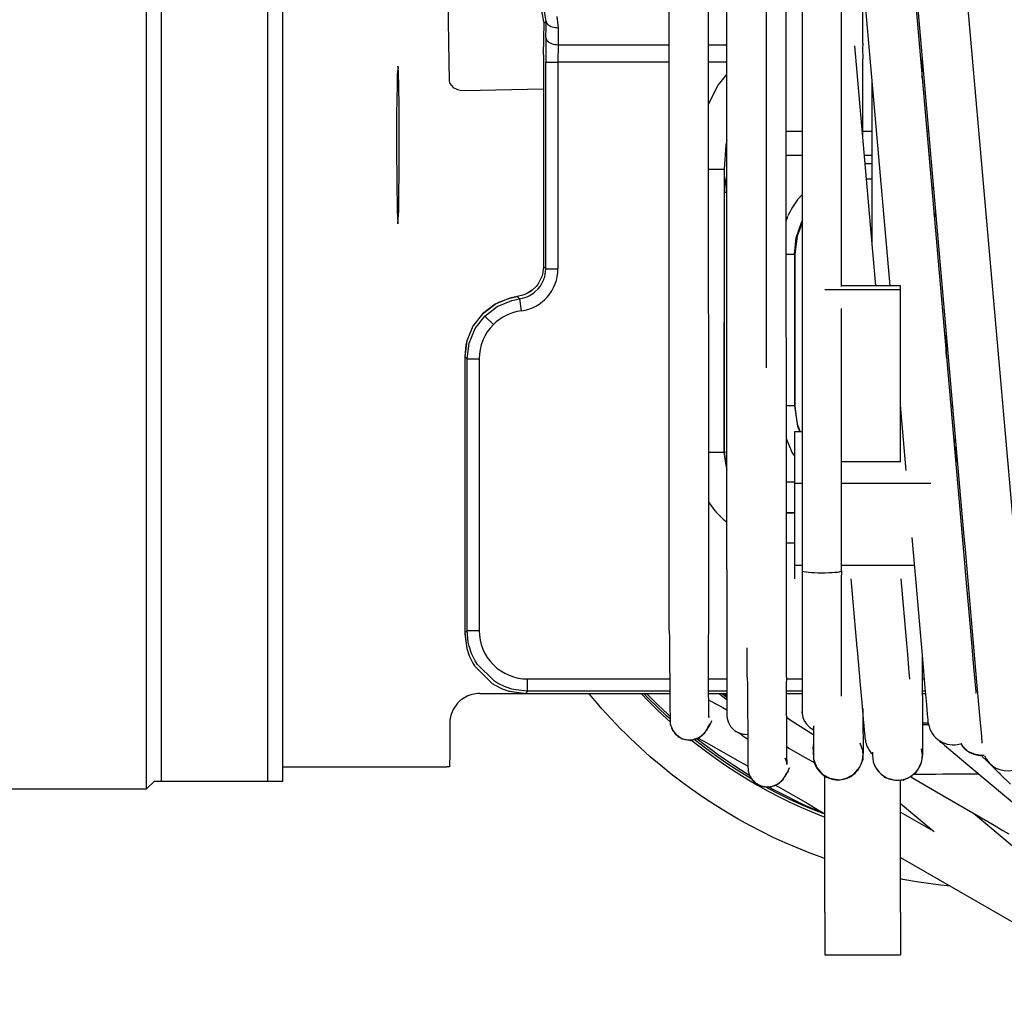
# Model space of a CAD drawing. Units: inches. Extents: x 0 to 1220, y 0 to 831.
# Drawn here: x 374 to 381, y 74 to 81 of the extents above; entities that cross this region are included whole.
import ezdxf

# ---------------------------------------------------------------- set-up
doc = ezdxf.new("R2010")
doc.units = ezdxf.units.IN

# ---------------------------------------------------------------- blocks, each defined once
blk = doc.blocks.new('527-146-1-0108_1_Bühler-Motor-IS', base_point=(1752.1, 378.525))
at = {"color": 1, "linetype": 'Continuous'}
for p, q in [((1880.1, 402.695), (1880.1, 404.556)), ((1880.1, 402.292), (1880.1, 402.695)), ((1880.1, 400.426), (1880.1, 401.439)), ((1880.1, 399.665), (1880.1, 400.426)), ((1880.1, 398.211), (1880.1, 398.786)), ((1880.1, 396.976), (1880.1, 398.211)), ((1880.1, 396.062), (1880.1, 396.287)), ((1880.1, 393.991), (1880.1, 396.062)), ((1880.1, 393.914), (1880.1, 393.991)), ((1880.1, 393.53), (1880.1, 393.914)), ((1880.1, 392.009), (1880.1, 393.53)), ((1880.1, 391.657), (1880.1, 392.009)), ((1880.1, 390.129), (1880.1, 390.946)), ((1880.1, 389.5), (1880.1, 390.129)), ((1880.1, 388.359), (1880.1, 388.802)), ((1880.1, 387.383), (1880.1, 388.359)), ((1880.1, 386.711), (1880.1, 386.869)), ((1880.1, 385.193), (1880.1, 386.711)), ((1880.1, 385.129), (1880.1, 385.193)), ((1880.1, 384.824), (1880.1, 385.129)), ((1880.1, 383.814), (1880.1, 384.824)), ((1880.1, 383.573), (1880.1, 383.814)), ((1880.1, 382.582), (1880.1, 383.102)), ((1880.1, 382.187), (1880.1, 382.582)), ((1880.1, 381.503), (1880.1, 381.762)), ((1880.1, 380.94), (1880.1, 381.503)), ((1880.1, 380.584), (1880.1, 380.664)), ((1880.1, 379.829), (1880.1, 380.584)), ((1880.1, 379.796), (1880.1, 379.829)), ((1880.1, 379.655), (1880.1, 379.796)), ((1880.1, 379.243), (1880.1, 379.655)), ((1880.1, 379.158), (1880.1, 379.243)), ((1880.1, 378.829), (1880.1, 379.009)), ((1880.1, 378.525), (1880.1, 378.829)), ((1876.1, 378.525), (1875.85, 378.525)), ((1879.6, 378.525), (1876.1, 378.525)), ((1880.1, 378.525), (1879.6, 378.525))]:
    blk.add_line(p, q, dxfattribs=at)
blk = doc.blocks.new('527-146-2-0238_Thermofühlerlitze-weiss2__252', base_point=(1746.833, 371.773))
at = {"color": 1, "linetype": 'Continuous'}
for p, q in [((1894.157, 383.494), (1894.131, 445.507)), ((1892.857, 383.51), (1892.832, 443.984)), ((1892.857, 383.51), (1892.867, 383.266)), ((1892.867, 383.266), (1892.877, 380.959)), ((1894.147, 383.248), (1894.157, 383.494)), ((1894.151, 381.728), (1894.147, 383.248)), ((1894.158, 380.855), (1894.151, 381.728)), ((1892.877, 380.959), (1892.881, 380.63)), ((1894.155, 381.214), (1894.229, 381.177)), ((1894.229, 381.177), (1894.627, 380.96)), ((1894.627, 380.96), (1894.758, 380.887)), ((1892.881, 380.63), (1892.882, 380.598)), ((1892.882, 380.598), (1892.886, 380.429)), ((1894.161, 380.732), (1894.158, 380.855)), ((1894.162, 380.633), (1894.161, 380.732)), ((1894.166, 380.669), (1894.162, 380.633)), ((1892.886, 380.429), (1892.91, 380.355)), ((1892.91, 380.355), (1892.944, 380.287)), ((1892.944, 380.287), (1892.963, 380.224)), ((1894.209, 380.425), (1894.089, 380.217)), ((1894.14, 380.327), (1894.209, 380.425)), ((1892.963, 380.224), (1893.026, 380.136)), ((1893.026, 380.136), (1893.094, 380.07)), ((1893.094, 380.07), (1893.201, 379.986)), ((1893.201, 379.986), (1893.282, 379.925)), ((1893.642, 379.906), (1893.855, 379.984)), ((1894.008, 379.839), (1893.797, 379.954)), ((1893.855, 379.984), (1894.028, 380.13)), ((1894.028, 380.13), (1894.089, 380.217)), ((1893.282, 379.925), (1893.415, 379.907)), ((1893.415, 379.907), (1893.516, 379.898)), ((1893.516, 379.898), (1893.545, 379.879)), ((1893.545, 379.879), (1893.642, 379.906)), ((1895.212, 379.164), (1894.008, 379.839)), ((1895.453, 379.027), (1895.212, 379.164))]:
    blk.add_line(p, q, dxfattribs=at)
for points in [[(1892.886, 380.429), (1892.95, 380.242), (1893.067, 380.082), (1893.226, 379.965), (1893.414, 379.902), (1893.611, 379.898), (1893.801, 379.953), (1893.965, 380.063), (1894.089, 380.217)], [(1894.089, 380.217), (1894.117, 380.271), (1894.14, 380.327)], [(1894.209, 380.425), (1894.237, 380.479), (1894.26, 380.535)]]:
    blk.add_spline(points, degree=3, dxfattribs=at)
blk = doc.blocks.new('527-146-2-0237_Thermofühlerlitze-weiss1__253', base_point=(1750.735, 370.383))
at = {"color": 1, "linetype": 'Continuous'}
for p, q in [((1896.728, 381.964), (1896.707, 431.961)), ((1895.428, 381.963), (1895.428, 382.931)), ((1895.428, 381.963), (1895.438, 381.719)), ((1896.728, 381.964), (1896.718, 381.701)), ((1895.438, 381.719), (1895.448, 379.412)), ((1896.718, 381.701), (1896.726, 379.682)), ((1896.726, 379.682), (1896.803, 379.619)), ((1896.726, 379.682), (1896.729, 379.308)), ((1895.448, 379.412), (1895.452, 379.083)), ((1896.729, 379.308), (1896.732, 379.185)), ((1896.803, 379.619), (1897.086, 379.461)), ((1897.086, 379.461), (1897.442, 379.26)), ((1895.452, 379.083), (1895.453, 379.051)), ((1895.453, 379.051), (1895.457, 378.882)), ((1896.712, 379.214), (1896.678, 379.286)), ((1896.737, 379.122), (1896.712, 379.214)), ((1896.732, 379.185), (1896.733, 379.086)), ((1896.733, 379.086), (1896.737, 379.122)), ((1897.442, 379.26), (1897.659, 379.136)), ((1895.457, 378.882), (1895.47, 378.807)), ((1895.47, 378.807), (1895.497, 378.735)), ((1895.497, 378.735), (1895.535, 378.67)), ((1895.535, 378.67), (1895.592, 378.571)), ((1896.603, 378.571), (1896.66, 378.67)), ((1896.78, 378.878), (1896.66, 378.67)), ((1896.78, 378.878), (1896.711, 378.78)), ((1895.592, 378.571), (1895.664, 378.523)), ((1895.664, 378.523), (1895.674, 378.489)), ((1895.674, 378.489), (1895.772, 378.439)), ((1895.772, 378.439), (1895.871, 378.375)), ((1895.871, 378.375), (1895.983, 378.345)), ((1895.983, 378.345), (1896.087, 378.351)), ((1896.087, 378.351), (1896.212, 378.345)), ((1896.212, 378.345), (1896.426, 378.437)), ((1896.357, 378.402), (1896.459, 378.345)), ((1896.426, 378.437), (1896.603, 378.571)), ((1896.459, 378.345), (1897.426, 377.794)), ((1897.426, 377.794), (1897.637, 377.661)), ((1897.637, 377.661), (1897.991, 377.457)), ((1900.491, 377.514), (1901.572, 376.89)), ((1900.491, 376.013), (1908.029, 371.661))]:
    blk.add_line(p, q, dxfattribs=at)
for points in [[(1896.78, 378.878), (1896.808, 378.932), (1896.831, 378.988)], [(1895.457, 378.882), (1895.487, 378.772), (1895.535, 378.67)], [(1895.535, 378.67), (1895.638, 378.535), (1895.772, 378.432), (1895.929, 378.367), (1896.097, 378.345), (1896.266, 378.367), (1896.422, 378.432), (1896.557, 378.535), (1896.66, 378.67)], [(1896.66, 378.67), (1896.688, 378.724), (1896.711, 378.78)]]:
    blk.add_spline(points, degree=3, dxfattribs=at)
blk = doc.blocks.new('527-146-2-0234_Motorlitze-rot__254', base_point=(1751.159, 374.496))
at = {"color": 1, "linetype": 'Continuous'}
for p, q in [((1899.243, 402.889), (1899.242, 405.22)), ((1899.243, 402.889), (1899.238, 402.708)), ((1899.238, 402.708), (1899.243, 402.372)), ((1899.244, 399.749), (1899.243, 402.372)), ((1899.24, 380.93), (1899.24, 380.72)), ((1899.24, 380.72), (1899.253, 379.45)), ((1897.615, 380.356), (1897.615, 380.19)), ((1901.411, 380.449), (1901.211, 380.449)), ((1897.615, 380.19), (1897.616, 379.258)), ((1897.603, 379.596), (1897.615, 379.735)), ((1897.615, 379.735), (1897.603, 379.596)), ((1899.24, 379.546), (1899.155, 379.787)), ((1897.603, 379.596), (1897.603, 379.402)), ((1897.617, 379.551), (1897.603, 379.402)), ((1899.253, 379.45), (1899.24, 379.546)), ((1899.253, 379.261), (1899.253, 379.402)), ((1897.616, 379.258), (1897.7, 379.035)), ((1897.7, 379.035), (1897.714, 378.993)), ((1897.714, 378.993), (1897.884, 378.793)), ((1898.948, 378.768), (1899.148, 378.999)), ((1899.148, 378.999), (1899.253, 379.261)), ((1897.884, 378.793), (1897.906, 378.768)), ((1897.906, 378.768), (1898.131, 378.641)), ((1898.71, 378.632), (1898.948, 378.768)), ((1898.131, 378.641), (1898.123, 378.617)), ((1898.123, 378.617), (1898.156, 378.628)), ((1898.156, 378.628), (1898.413, 378.585)), ((1898.413, 378.585), (1898.458, 378.56)), ((1898.458, 378.56), (1898.71, 378.632))]:
    blk.add_line(p, q, dxfattribs=at)
for points in [[(1899.148, 378.999), (1899.226, 379.194), (1899.253, 379.402)], [(1899.253, 379.402), (1899.25, 379.474), (1899.24, 379.546)], [(1897.616, 379.258), (1897.697, 379.019), (1897.847, 378.816), (1898.051, 378.668), (1898.29, 378.589), (1898.543, 378.585), (1898.784, 378.658), (1898.993, 378.801), (1899.148, 378.999)]]:
    blk.add_spline(points, degree=3, dxfattribs=at)
blk = doc.blocks.new('527-146-2-0235_Motorlitze-schwarz__255', base_point=(1750.271, 372.729))
at = {"color": 1, "linetype": 'Continuous'}
for p, q in [((1902.322, 388.938), (1902.322, 389.575)), ((1902.51, 379.727), (1902.479, 379.771)), ((1902.479, 379.771), (1902.532, 379.692)), ((1902.532, 379.692), (1902.51, 379.727)), ((1902.595, 379.624), (1902.532, 379.692)), ((1902.672, 379.558), (1902.595, 379.624)), ((1902.707, 379.515), (1902.672, 379.558)), ((1902.766, 379.492), (1902.707, 379.515)), ((1902.871, 379.443), (1902.766, 379.492)), ((1902.932, 379.407), (1902.871, 379.443)), ((1902.965, 379.409), (1902.932, 379.407)), ((1903.092, 379.387), (1902.965, 379.409)), ((1903.154, 379.384), (1903.092, 379.387)), ((1903.179, 379.379), (1903.154, 379.384)), ((1903.252, 379.386), (1903.179, 379.379)), ((1903.179, 379.379), (1903.252, 379.386)), ((1903.179, 379.379), (1903.198, 379.339)), ((1903.198, 379.339), (1903.335, 379.206)), ((1903.335, 379.206), (1903.487, 379.058)), ((1903.487, 379.058), (1903.65, 378.898)), ((1903.65, 378.898), (1903.789, 378.76))]:
    blk.add_line(p, q, dxfattribs=at)
blk.add_spline([(1902.532, 379.692), (1902.663, 379.56), (1902.82, 379.461), (1902.995, 379.399), (1903.179, 379.379)], degree=3, dxfattribs=at)
blk = doc.blocks.new('527-146-2-0236-Motorlitze-braun__256', base_point=(1749.469, 374.438))
at = {"color": 1, "linetype": 'Continuous'}
for p, q in [((1901.202, 401.745), (1901.202, 402.359)), ((1899.554, 396.202), (1899.552, 401.673)), ((1901.211, 381.361), (1901.21, 382.728)), ((1901.211, 381.361), (1901.212, 379.388)), ((1901.211, 380.401), (1901.399, 380.403)), ((1899.562, 379.489), (1899.562, 379.446)), ((1899.562, 379.446), (1899.562, 379.391)), ((1899.562, 379.446), (1899.562, 379.391)), ((1899.562, 379.391), (1899.59, 379.175)), ((1901.179, 379.164), (1901.21, 379.34)), ((1901.212, 379.388), (1901.184, 379.604)), ((1901.21, 379.34), (1901.212, 379.388)), ((1901.212, 379.555), (1901.212, 379.388)), ((1899.59, 379.175), (1899.61, 379.114)), ((1899.61, 379.114), (1899.657, 379.016)), ((1899.657, 379.016), (1899.672, 378.977)), ((1899.672, 378.977), (1899.714, 378.914)), ((1901.091, 378.964), (1901.163, 379.114)), ((1901.163, 379.114), (1901.179, 379.164)), ((1899.714, 378.914), (1899.784, 378.832)), ((1899.784, 378.832), (1899.804, 378.807)), ((1899.804, 378.807), (1899.867, 378.751)), ((1899.867, 378.751), (1899.952, 378.693)), ((1899.952, 378.693), (1899.953, 378.669)), ((1899.953, 378.669), (1900.058, 378.635)), ((1900.713, 378.634), (1900.78, 378.668)), ((1900.78, 378.668), (1900.909, 378.75)), ((1900.909, 378.75), (1900.955, 378.795)), ((1901.017, 378.752), (1900.909, 378.75)), ((1900.955, 378.795), (1900.992, 378.806)), ((1900.992, 378.806), (1901.059, 378.913)), ((1901.21, 378.754), (1901.017, 378.752)), ((1901.059, 378.913), (1901.091, 378.964)), ((1901.412, 378.756), (1901.21, 378.754)), ((1901.641, 378.757), (1901.412, 378.756)), ((1901.882, 378.758), (1901.641, 378.757)), ((1902.155, 378.758), (1901.882, 378.758)), ((1902.387, 378.758), (1902.155, 378.758)), ((1903.089, 378.758), (1902.387, 378.758)), ((1900.058, 378.635), (1900.15, 378.604)), ((1900.15, 378.604), (1900.273, 378.574)), ((1900.273, 378.574), (1900.363, 378.569)), ((1900.363, 378.569), (1900.497, 378.574)), ((1900.497, 378.574), (1900.577, 378.57)), ((1900.577, 378.57), (1900.713, 378.634))]:
    blk.add_line(p, q, dxfattribs=at)
for points in [[(1899.59, 379.175), (1899.684, 378.957), (1899.835, 378.775), (1900.032, 378.644), (1900.258, 378.574), (1900.495, 378.571), (1900.722, 378.635), (1900.923, 378.761), (1901.079, 378.939), (1901.178, 379.154), (1901.212, 379.388)], [(1901.212, 379.388), (1901.209, 379.477), (1901.212, 379.555)]]:
    blk.add_spline(points, degree=3, dxfattribs=at)
blk = doc.blocks.new('70106-1-1121', base_point=(1736.6, 370.383))
for name, p in [('527-146-2-0236-Motorlitze-braun__256', (1749.469, 374.438)), ('527-146-2-0237_Thermofühlerlitze-weiss1__253', (1750.735, 370.383)), ('527-146-2-0235_Motorlitze-schwarz__255', (1750.271, 372.729)), ('527-146-2-0238_Thermofühlerlitze-weiss2__252', (1746.833, 371.773)), ('527-146-2-0234_Motorlitze-rot__254', (1751.159, 374.496)), ('527-146-1-0108_1_Bühler-Motor-IS', (1752.1, 378.525))]:
    blk.add_blockref(name, p)
blk = doc.blocks.new('527-146-1-0105_1_Dunker-Motor-IS', base_point=(1752.1, 378.525))
at = {"color": 1, "linetype": 'Continuous'}
for p, q in [((1880.1, 402.695), (1880.1, 404.556)), ((1880.1, 402.292), (1880.1, 402.695)), ((1880.1, 400.426), (1880.1, 401.439)), ((1880.1, 399.665), (1880.1, 400.426)), ((1880.1, 398.211), (1880.1, 398.786)), ((1880.1, 396.976), (1880.1, 398.211)), ((1880.1, 396.062), (1880.1, 396.287)), ((1880.1, 393.991), (1880.1, 396.062)), ((1880.1, 393.914), (1880.1, 393.991)), ((1880.1, 393.53), (1880.1, 393.914)), ((1880.1, 392.009), (1880.1, 393.53)), ((1880.1, 391.657), (1880.1, 392.009)), ((1880.1, 390.129), (1880.1, 390.946)), ((1880.1, 389.5), (1880.1, 390.129)), ((1880.1, 388.359), (1880.1, 388.802)), ((1880.1, 387.383), (1880.1, 388.359)), ((1880.1, 386.711), (1880.1, 386.869)), ((1880.1, 385.193), (1880.1, 386.711)), ((1880.1, 385.129), (1880.1, 385.193)), ((1880.1, 384.824), (1880.1, 385.129)), ((1880.1, 383.814), (1880.1, 384.824)), ((1880.1, 383.573), (1880.1, 383.814)), ((1880.1, 382.582), (1880.1, 383.102)), ((1880.1, 382.187), (1880.1, 382.582)), ((1880.1, 381.503), (1880.1, 381.762)), ((1880.1, 380.94), (1880.1, 381.503)), ((1880.1, 380.584), (1880.1, 380.664)), ((1880.1, 379.829), (1880.1, 380.584)), ((1880.1, 379.796), (1880.1, 379.829)), ((1880.1, 379.655), (1880.1, 379.796)), ((1880.1, 379.243), (1880.1, 379.655)), ((1880.1, 379.158), (1880.1, 379.243)), ((1880.1, 378.829), (1880.1, 379.009)), ((1880.1, 378.525), (1880.1, 378.829)), ((1876.1, 378.525), (1875.85, 378.525)), ((1879.6, 378.525), (1876.1, 378.525)), ((1880.1, 378.525), (1879.6, 378.525))]:
    blk.add_line(p, q, dxfattribs=at)
blk = doc.blocks.new('527-146-2-0233_Thermofühlerlitze-weiss2__260', base_point=(1750.541, 371.773))
at = {"color": 1, "linetype": 'Continuous'}
for p, q in [((1894.756, 385.505), (1894.76, 445.271)), ((1896.053, 438.905), (1896.056, 392.181)), ((1894.756, 385.505), (1894.759, 385.477)), ((1894.759, 385.477), (1894.758, 381.944)), ((1894.758, 381.944), (1894.759, 381.528)), ((1894.759, 381.528), (1894.759, 381.244)), ((1894.759, 381.244), (1894.758, 381.054)), ((1894.758, 381.054), (1894.759, 381.019)), ((1894.759, 381.019), (1894.758, 380.875)), ((1894.758, 380.875), (1894.757, 380.697)), ((1894.757, 380.697), (1894.768, 380.604)), ((1894.768, 380.604), (1894.775, 380.571)), ((1896.721, 380.645), (1896.885, 380.538)), ((1894.775, 380.571), (1894.801, 380.49)), ((1894.801, 380.49), (1894.817, 380.451)), ((1894.817, 380.451), (1894.854, 380.383)), ((1894.854, 380.383), (1894.882, 380.341)), ((1894.882, 380.341), (1894.926, 380.288)), ((1894.926, 380.288), (1894.967, 380.246)), ((1896.885, 380.538), (1897.591, 380.08)), ((1894.967, 380.246), (1895.014, 380.207)), ((1895.014, 380.207), (1895.068, 380.17)), ((1895.068, 380.17), (1895.144, 380.124)), ((1895.068, 380.17), (1895.115, 380.144)), ((1895.115, 380.144), (1895.183, 380.115)), ((1895.144, 380.124), (1895.183, 380.115)), ((1895.183, 380.115), (1895.269, 380.042)), ((1895.183, 380.115), (1895.226, 380.101)), ((1895.226, 380.101), (1895.306, 380.083)), ((1895.269, 380.042), (1895.3, 380.021)), ((1895.3, 380.021), (1895.437, 379.933)), ((1895.306, 380.083), (1895.344, 380.078)), ((1895.344, 380.078), (1895.433, 380.076)), ((1897.591, 380.08), (1897.615, 380.064))]:
    blk.add_line(p, q, dxfattribs=at)
blk = doc.blocks.new('527-146-2-0232_Thermofühlerlitze-weiss1__261', base_point=(1748.941, 370.383))
at = {"color": 1, "linetype": 'Continuous'}
for p, q in [((1897.239, 445.229), (1897.241, 385.454)), ((1898.538, 394.886), (1898.536, 445.23)), ((1898.538, 394.858), (1898.538, 394.886)), ((1898.538, 385.459), (1898.538, 394.137)), ((1897.241, 385.454), (1897.241, 385.208)), ((1897.452, 385.417), (1897.241, 385.454)), ((1897.241, 385.208), (1897.241, 381.091)), ((1897.548, 385.411), (1897.452, 385.417)), ((1897.575, 385.409), (1897.548, 385.411)), ((1897.655, 385.406), (1897.575, 385.409)), ((1897.77, 385.403), (1897.655, 385.406)), ((1897.888, 385.402), (1897.77, 385.403)), ((1898.007, 385.403), (1897.888, 385.402)), ((1898.122, 385.406), (1898.007, 385.403)), ((1898.188, 385.409), (1898.122, 385.406)), ((1898.229, 385.411), (1898.188, 385.409)), ((1898.325, 385.417), (1898.229, 385.411)), ((1898.405, 385.425), (1898.325, 385.417)), ((1898.469, 385.433), (1898.405, 385.425)), ((1898.538, 385.459), (1898.469, 385.433)), ((1898.538, 385.459), (1898.535, 385.216)), ((1898.535, 385.216), (1898.535, 382.189)), ((1898.535, 382.189), (1898.535, 381.389)), ((1898.535, 381.389), (1898.535, 381.343)), ((1897.241, 381.091), (1897.241, 380.925)), ((1897.241, 380.925), (1897.241, 380.773)), ((1897.241, 380.888), (1897.238, 380.829)), ((1897.241, 380.888), (1897.238, 380.829)), ((1897.238, 380.829), (1897.241, 380.773)), ((1897.241, 380.773), (1897.238, 380.829)), ((1897.241, 380.773), (1897.264, 380.639)), ((1897.264, 380.639), (1897.312, 380.521)), ((1897.312, 380.521), (1897.327, 380.497)), ((1897.327, 380.497), (1897.381, 380.415)), ((1897.381, 380.415), (1897.47, 380.331)), ((1897.47, 380.331), (1897.497, 380.306)), ((1897.497, 380.306), (1897.606, 380.239)), ((1897.568, 380.257), (1897.606, 380.239)), ((1900.491, 377.798), (1901.572, 376.89)), ((1902.896, 377.475), (1907.498, 373.614)), ((1901.572, 376.89), (1901.6, 376.866))]:
    blk.add_line(p, q, dxfattribs=at)
blk.add_arc((1897.888, 380.829), 0.65, 179.9807, 184.9784, dxfattribs=at)
blk = doc.blocks.new('527-146-2-0229_Motorlitze-rot__262', base_point=(1799.507, 374.496))
at = {"color": 1, "linetype": 'Continuous'}
for p, q in [((1899.67, 394.886), (1898.977, 402.804)), ((1899.059, 382.928), (1898.86, 385.207)), ((1900.703, 383.071), (1900.516, 385.207)), ((1899.071, 382.863), (1899.059, 382.928)), ((1900.716, 382.86), (1900.703, 383.071)), ((1899.172, 381.71), (1899.071, 382.863)), ((1900.78, 382.125), (1900.716, 382.86)), ((1900.799, 381.903), (1900.78, 382.125)), ((1899.223, 381.127), (1899.172, 381.71)), ((1899.258, 380.72), (1899.223, 381.127)), ((1899.282, 380.444), (1899.258, 380.72)), ((1899.287, 380.387), (1899.282, 380.444)), ((1899.305, 380.171), (1899.287, 380.387)), ((1899.309, 380.141), (1899.305, 380.171)), ((1899.322, 379.99), (1899.309, 380.141)), ((1899.328, 379.883), (1899.322, 379.99)), ((1899.513, 379.478), (1899.562, 379.431)), ((1900.826, 378.67), (1901.674, 378.181)), ((1901.674, 378.181), (1903.585, 377.078)), ((1903.585, 377.078), (1903.869, 376.908)), ((1903.869, 376.908), (1904.06, 376.797))]:
    blk.add_line(p, q, dxfattribs=at)
blk.add_arc((1900.143, 380.011), 0.825, 188.9117, 220.2166, dxfattribs=at)
blk = doc.blocks.new('527-146-2-0231-Motorlitze-braun__263', base_point=(1748.329, 374.438))
at = {"color": 1, "linetype": 'Continuous'}
for p, q in [((1898.537, 432.206), (1902.614, 385.609)), ((1900.146, 394.886), (1898.537, 413.27)), ((1900.68, 388.786), (1900.491, 390.945)), ((1900.97, 385.465), (1900.873, 386.574)), ((1902.614, 385.609), (1902.616, 385.577)), ((1902.616, 385.577), (1902.787, 383.617)), ((1900.974, 385.418), (1900.97, 385.465)), ((1900.979, 385.372), (1900.974, 385.418)), ((1900.982, 385.341), (1900.979, 385.372)), ((1901.225, 382.558), (1900.982, 385.341)), ((1902.787, 383.617), (1902.913, 382.176)), ((1901.308, 381.608), (1901.225, 382.558)), ((1902.913, 382.176), (1902.973, 381.493)), ((1901.356, 381.059), (1901.308, 381.608)), ((1902.973, 381.493), (1902.979, 381.428)), ((1901.372, 380.875), (1901.356, 381.059)), ((1901.383, 380.76), (1901.372, 380.875)), ((1901.393, 380.638), (1901.383, 380.76)), ((1901.4, 380.565), (1901.393, 380.638)), ((1901.402, 380.54), (1901.4, 380.565)), ((1901.404, 380.509), (1901.402, 380.54)), ((1901.414, 380.421), (1901.404, 380.509)), ((1901.727, 379.9), (1901.755, 379.877)), ((1901.755, 379.877), (1901.792, 379.846)), ((1901.792, 379.846), (1901.838, 379.807)), ((1901.838, 379.807), (1901.937, 379.724)), ((1901.937, 379.724), (1902.085, 379.6)), ((1902.085, 379.6), (1902.716, 379.07)), ((1902.716, 379.07), (1904.593, 377.495))]:
    blk.add_line(p, q, dxfattribs=at)
blk.add_arc((1902.228, 380.556), 0.825, 189.4264, 286.0659, dxfattribs=at)
blk = doc.blocks.new('527-146-2-0230_Motorlitze-schwarz__264', base_point=(1749.643, 372.729))
at = {"color": 1, "linetype": 'Continuous'}
for p, q in [((1899.124, 445.061), (1904.226, 386.747)), ((1898.537, 432.84), (1902.582, 386.603)), ((1902.582, 386.603), (1902.62, 386.179)), ((1902.62, 386.179), (1902.857, 383.468)), ((1902.857, 383.468), (1903.003, 381.799)), ((1903.003, 381.799), (1903.11, 380.576)), ((1903.11, 380.576), (1903.159, 380.014)), ((1903.159, 380.014), (1903.179, 379.784)), ((1903.457, 379.092), (1903.583, 378.966)), ((1903.583, 378.966), (1903.661, 378.888)), ((1903.661, 378.888), (1903.817, 378.732)), ((1903.817, 378.732), (1904.121, 378.429))]:
    blk.add_line(p, q, dxfattribs=at)
blk.add_arc((1904.014, 379.701), 0.825, 203.4339, 1.6266, dxfattribs=at)
blk = doc.blocks.new('70106-1-1113', base_point=(1736.6, 370.383))
for name, p in [('527-146-2-0230_Motorlitze-schwarz__264', (1749.643, 372.729)), ('527-146-2-0232_Thermofühlerlitze-weiss1__261', (1748.941, 370.383)), ('527-146-2-0231-Motorlitze-braun__263', (1748.329, 374.438)), ('527-146-2-0233_Thermofühlerlitze-weiss2__260', (1750.541, 371.773)), ('527-146-2-0229_Motorlitze-rot__262', (1799.507, 374.496)), ('527-146-1-0105_1_Dunker-Motor-IS', (1752.1, 378.525))]:
    blk.add_blockref(name, p)
blk = doc.blocks.new('alternative_Motoren__265', base_point=(1736.6, 370.383))
for name in ['70106-1-1113', '70106-1-1121']:
    blk.add_blockref(name, (1736.6, 370.383))
blk = doc.blocks.new('70106-1-1110_10__272', base_point=(1876.1, 378.525))
at = {"color": 1, "linetype": 'Continuous'}
for p, q in [((1876.1, 378.525), (1876.1, 406.577)), ((1879.6, 378.525), (1879.6, 406.577)), ((1879.6, 378.525), (1876.1, 378.525))]:
    blk.add_line(p, q, dxfattribs=at)
blk = doc.blocks.new('70106-1-1110_11__273', base_point=(1758.35, 378.275))
at = {"color": 1, "linetype": 'Continuous'}
for p, q in [((1875.6, 378.275), (1875.6, 441.775)), ((1875.85, 378.525), (1875.6, 378.275)), ((1758.6, 378.275), (1875.6, 378.275))]:
    blk.add_line(p, q, dxfattribs=at)
blk = doc.blocks.new('527-146-2-0223_Thermofühlerlitze-weiss1', base_point=(1792.672, 370.383))
at = {"color": 1, "linetype": 'Continuous'}
for p, q in [((1890.338, 381.268), (1890.226, 381.403)), ((1890.484, 381.096), (1890.338, 381.268)), ((1891.929, 381.425), (1892.172, 381.172)), ((1890.632, 380.925), (1890.484, 381.096)), ((1890.783, 380.757), (1890.632, 380.925)), ((1892.172, 381.172), (1892.469, 380.879)), ((1890.936, 380.591), (1890.783, 380.757)), ((1892.469, 380.879), (1892.777, 380.592)), ((1891.091, 380.427), (1890.936, 380.591)), ((1891.248, 380.264), (1891.091, 380.427)), ((1892.777, 380.592), (1892.884, 380.496)), ((1891.407, 380.104), (1891.248, 380.264)), ((1891.577, 379.937), (1891.407, 380.104)), ((1892.23, 379.337), (1891.577, 379.937)), ((1893.584, 379.897), (1893.704, 379.8)), ((1893.704, 379.8), (1894.051, 379.531)), ((1892.572, 379.047), (1892.23, 379.337)), ((1894.051, 379.531), (1894.385, 379.287)), ((1892.921, 378.765), (1892.572, 379.047)), ((1894.385, 379.287), (1894.724, 379.052)), ((1894.724, 379.052), (1895.067, 378.825)), ((1893.275, 378.494), (1892.921, 378.765)), ((1895.067, 378.825), (1895.414, 378.609)), ((1893.635, 378.231), (1893.275, 378.494)), ((1895.414, 378.609), (1895.766, 378.402)), ((1895.766, 378.402), (1896.121, 378.205)), ((1894.001, 377.979), (1893.635, 378.231)), ((1896.121, 378.205), (1896.479, 378.018)), ((1896.479, 378.018), (1896.839, 377.841)), ((1894.371, 377.736), (1894.001, 377.979)), ((1894.747, 377.504), (1894.371, 377.736)), ((1896.839, 377.841), (1897.202, 377.674)), ((1897.202, 377.674), (1897.567, 377.517)), ((1895.127, 377.281), (1894.747, 377.504)), ((1897.567, 377.517), (1897.933, 377.371)), ((1897.933, 377.371), (1897.991, 377.349)), ((1895.511, 377.069), (1895.127, 377.281)), ((1895.898, 376.868), (1895.511, 377.069)), ((1896.289, 376.677), (1895.898, 376.868)), ((1896.681, 376.497), (1896.289, 376.677)), ((1897.076, 376.328), (1896.681, 376.497)), ((1897.471, 376.17), (1897.076, 376.328)), ((1897.867, 376.022), (1897.471, 376.17)), ((1897.946, 375.994), (1897.867, 376.022)), ((1897.991, 375.979), (1897.946, 375.994)), ((1900.568, 375.288), (1900.491, 375.303)), ((1900.628, 375.276), (1900.568, 375.288)), ((1901.021, 375.209), (1900.628, 375.276)), ((1901.413, 375.152), (1901.021, 375.209)), ((1901.804, 375.103), (1901.413, 375.152)), ((1902.044, 375.079), (1901.804, 375.103)), ((1902.122, 375.071), (1902.044, 375.079))]:
    blk.add_line(p, q, dxfattribs=at)
blk = doc.blocks.new('527-146-2-0224_Thermofühlerlitze-weiss2', base_point=(1892.016, 371.773))
at = {"color": 1, "linetype": 'Continuous'}
for p, q in [((1892.172, 381.263), (1892.016, 381.425)), ((1892.478, 380.961), (1892.172, 381.263)), ((1892.777, 380.682), (1892.478, 380.961)), ((1892.882, 380.588), (1892.777, 380.682)), ((1893.723, 379.875), (1893.677, 379.912)), ((1894.051, 379.621), (1893.723, 379.875)), ((1894.385, 379.377), (1894.051, 379.621)), ((1894.724, 379.142), (1894.385, 379.377)), ((1895.067, 378.916), (1894.724, 379.142)), ((1895.414, 378.699), (1895.067, 378.916)), ((1895.585, 378.598), (1895.414, 378.699)), ((1896.121, 378.295), (1896.036, 378.342)), ((1896.479, 378.108), (1896.121, 378.295)), ((1896.839, 377.931), (1896.479, 378.108)), ((1897.202, 377.764), (1896.839, 377.931)), ((1897.567, 377.608), (1897.202, 377.764)), ((1897.933, 377.461), (1897.567, 377.608)), ((1897.991, 377.44), (1897.933, 377.461))]:
    blk.add_line(p, q, dxfattribs=at)
blk = doc.blocks.new('527-146-2-0221_Motorlitze-schwarz', base_point=(1761.283, 372.729))
at = {"color": 1, "linetype": 'Continuous'}
for p, q in [((1892.175, 381.358), (1892.108, 381.425)), ((1892.247, 381.284), (1892.175, 381.358)), ((1892.456, 381.079), (1892.247, 381.284)), ((1894.507, 381.425), (1894.58, 381.363)), ((1894.58, 381.363), (1894.719, 381.253)), ((1894.719, 381.253), (1894.759, 381.222)), ((1892.668, 380.878), (1892.456, 381.079)), ((1892.78, 380.774), (1892.668, 380.878)), ((1892.88, 380.682), (1892.78, 380.774)), ((1894.01, 379.739), (1893.778, 379.92)), ((1894.245, 379.562), (1894.01, 379.739)), ((1894.483, 379.389), (1894.245, 379.562)), ((1894.724, 379.22), (1894.483, 379.389)), ((1894.984, 379.044), (1894.724, 379.22)), ((1895.463, 378.737), (1894.984, 379.044)), ((1895.518, 378.704), (1895.463, 378.737)), ((1896.175, 378.323), (1896.13, 378.348)), ((1896.225, 378.295), (1896.175, 378.323)), ((1896.484, 378.156), (1896.225, 378.295)), ((1896.744, 378.022), (1896.484, 378.156)), ((1897.006, 377.892), (1896.744, 378.022)), ((1897.27, 377.767), (1897.006, 377.892)), ((1897.535, 377.646), (1897.27, 377.767)), ((1897.802, 377.53), (1897.535, 377.646)), ((1897.918, 377.482), (1897.802, 377.53)), ((1897.991, 377.452), (1897.918, 377.482))]:
    blk.add_line(p, q, dxfattribs=at)
blk = doc.blocks.new('527-146-2-0220_Motorlitze-rot', base_point=(1761.119, 374.496))
at = {"color": 1, "linetype": 'Continuous'}
for p, q in [((1894.719, 381.369), (1894.649, 381.425)), ((1894.758, 381.338), (1894.719, 381.369))]:
    blk.add_line(p, q, dxfattribs=at)
blk = doc.blocks.new('70106-1-1110_5-Motorlitze-braun__274', base_point=(1753.61, 374.438))
at = {"color": 1, "linetype": 'Continuous'}
for p, q in [((1894.719, 381.311), (1894.58, 381.421)), ((1894.758, 381.28), (1894.719, 381.311))]:
    blk.add_line(p, q, dxfattribs=at)
blk = doc.blocks.new('70106-1-1112', base_point=(1736.6, 370.383))
for name, p in [('70106-1-1110_5-Motorlitze-braun__274', (1753.61, 374.438)), ('527-146-2-0220_Motorlitze-rot', (1761.119, 374.496)), ('527-146-2-0221_Motorlitze-schwarz', (1761.283, 372.729)), ('527-146-2-0223_Thermofühlerlitze-weiss1', (1792.672, 370.383)), ('70106-1-1110_11__273', (1758.35, 378.275)), ('70106-1-1110_10__272', (1876.1, 378.525)), ('527-146-2-0224_Thermofühlerlitze-weiss2', (1892.016, 371.773))]:
    blk.add_blockref(name, p)
blk = doc.blocks.new('527-146-6-0851_Gehäuseschale_rechts__277', base_point=(1872.6, 372.43))
at = {"color": 1, "linetype": 'Continuous'}
for p, q in [((1888.725, 403.55), (1888.65, 403.952)), ((1888.705, 402.505), (1888.725, 403.55)), ((1888.705, 402.505), (1888.705, 395.519)), ((1899.364, 398.43), (1899.553, 398.42)), ((1901.591, 397.295), (1901.65, 397.218)), ((1897.05, 396.464), (1897.223, 396.978)), ((1897.223, 396.978), (1897.24, 397.007)), ((1896.991, 395.925), (1897.05, 396.464)), ((1896.991, 395.925), (1896.991, 390.925)), ((1888.671, 395.259), (1888.656, 395.211)), ((1888.671, 395.259), (1888.656, 395.211)), ((1888.705, 395.519), (1888.671, 395.259)), ((1888.705, 395.519), (1888.671, 395.259)), ((1888.514, 394.932), (1888.458, 394.861)), ((1888.514, 394.932), (1888.458, 394.861)), ((1888.565, 395.01), (1888.514, 394.932)), ((1888.565, 395.01), (1888.514, 394.932)), ((1888.642, 395.169), (1888.565, 395.01)), ((1888.642, 395.169), (1888.565, 395.01)), ((1888.656, 395.211), (1888.642, 395.169)), ((1888.656, 395.211), (1888.642, 395.169)), ((1888.093, 394.598), (1888.018, 394.57)), ((1888.093, 394.598), (1888.018, 394.57)), ((1888.177, 394.638), (1888.093, 394.598)), ((1888.177, 394.638), (1888.093, 394.598)), ((1888.325, 394.735), (1888.177, 394.638)), ((1888.293, 394.711), (1888.177, 394.638)), ((1888.325, 394.735), (1888.293, 394.711)), ((1888.458, 394.861), (1888.325, 394.735)), ((1888.458, 394.861), (1888.325, 394.735)), ((1886.691, 393.961), (1887.105, 394.278)), ((1887.105, 394.278), (1886.691, 393.961)), ((1887.588, 394.478), (1887.105, 394.278)), ((1887.105, 394.278), (1887.235, 394.344)), ((1887.235, 394.344), (1887.588, 394.478)), ((1887.588, 394.478), (1887.839, 394.529)), ((1887.839, 394.529), (1887.588, 394.478)), ((1888.018, 394.57), (1887.839, 394.529)), ((1888.018, 394.57), (1887.839, 394.529)), ((1886.691, 393.961), (1886.373, 393.547)), ((1886.691, 393.961), (1886.373, 393.547)), ((1886.373, 393.547), (1886.173, 393.063)), ((1886.373, 393.547), (1886.173, 393.063)), ((1886.173, 393.063), (1886.105, 392.547)), ((1886.173, 393.063), (1886.143, 392.933)), ((1902.009, 392.524), (1902.009, 393.157)), ((1886.143, 392.933), (1886.105, 392.547)), ((1886.105, 392.547), (1886.105, 383.43)), ((1896.991, 390.925), (1897.084, 390.248)), ((1897.084, 390.248), (1897.165, 390.062)), ((1886.105, 383.43), (1886.113, 383.396)), ((1886.105, 383.43), (1886.173, 382.914)), ((1886.113, 383.396), (1886.173, 382.914)), ((1886.173, 382.914), (1886.183, 382.88)), ((1886.173, 382.914), (1886.183, 382.88)), ((1886.183, 382.88), (1886.256, 382.668)), ((1886.183, 382.88), (1886.256, 382.668)), ((1886.256, 382.668), (1886.372, 382.432)), ((1886.256, 382.668), (1886.372, 382.432)), ((1886.372, 382.432), (1886.431, 382.336)), ((1886.372, 382.432), (1886.431, 382.336)), ((1886.431, 382.336), (1887.011, 381.756)), ((1886.431, 382.336), (1887.011, 381.756)), ((1887.011, 381.756), (1887.107, 381.697)), ((1887.011, 381.756), (1887.107, 381.697)), ((1887.107, 381.697), (1887.343, 381.581)), ((1887.107, 381.697), (1887.343, 381.581)), ((1887.343, 381.581), (1887.555, 381.507)), ((1887.343, 381.581), (1887.555, 381.507)), ((1887.555, 381.507), (1888.071, 381.438)), ((1887.555, 381.507), (1887.589, 381.498)), ((1887.589, 381.498), (1888.105, 381.43)), ((1888.071, 381.438), (1888.105, 381.43)), ((1888.105, 381.43), (1892.873, 381.43)), ((1894.153, 381.43), (1894.758, 381.43)), ((1896.719, 381.43), (1897.241, 381.43)), ((1901.211, 381.43), (1901.324, 381.43))]:
    blk.add_line(p, q, dxfattribs=at)
at = {"color": 124, "linetype": 'Continuous'}
for p, q in [((1888.791, 403.616), (1888.742, 403.944)), ((1889.149, 403.777), (1889.191, 403.404)), ((1888.791, 403.616), (1888.725, 403.55)), ((1889.191, 403.404), (1889.185, 402.844)), ((1889.185, 402.844), (1889.18, 402.269)), ((1889.185, 402.844), (1892.849, 402.844)), ((1894.149, 402.844), (1894.759, 402.844)), ((1888.705, 402.505), (1888.705, 395.519)), ((1888.78, 402.269), (1889.18, 402.269)), ((1888.78, 395.444), (1888.78, 402.269)), ((1892.849, 402.269), (1889.18, 402.269)), ((1889.18, 402.269), (1889.18, 395.444)), ((1894.759, 402.269), (1894.149, 402.269)), ((1894.469, 401.506), (1894.759, 401.857)), ((1894.15, 400.882), (1894.469, 401.506)), ((1896.721, 399.99), (1897.24, 399.99)), ((1899.244, 399.99), (1899.553, 399.99)), ((1901.356, 399.99), (1901.411, 399.99)), ((1894.725, 399.529), (1894.665, 398.738)), ((1894.759, 399.701), (1894.725, 399.529)), ((1897.24, 399.188), (1896.721, 399.188)), ((1899.553, 399.188), (1899.293, 399.188)), ((1901.481, 399.188), (1901.426, 399.188)), ((1899.316, 398.926), (1899.553, 398.918)), ((1894.16, 398.738), (1894.665, 398.738)), ((1894.665, 398.738), (1894.665, 389.389)), ((1894.721, 398.36), (1894.759, 398.515)), ((1894.683, 397.976), (1894.721, 398.36)), ((1894.665, 389.389), (1894.683, 397.976)), ((1894.683, 397.976), (1894.732, 397.976)), ((1894.732, 397.976), (1894.758, 397.976)), ((1897.105, 397.746), (1897.24, 397.889)), ((1901.518, 398.136), (1901.578, 398.085)), ((1896.722, 397.047), (1896.769, 397.188)), ((1896.722, 395.925), (1896.861, 395.925)), ((1896.861, 395.925), (1896.991, 395.925)), ((1888.705, 395.519), (1888.78, 395.444)), ((1888.746, 395.183), (1888.78, 395.444)), ((1888.78, 395.444), (1889.18, 395.444)), ((1888.589, 394.857), (1888.641, 394.935)), ((1888.641, 394.935), (1888.717, 395.094)), ((1888.717, 395.094), (1888.731, 395.136)), ((1888.731, 395.136), (1888.746, 395.183)), ((1888.252, 394.563), (1888.368, 394.636)), ((1888.368, 394.636), (1888.4, 394.66)), ((1888.4, 394.66), (1888.533, 394.786)), ((1888.533, 394.786), (1888.589, 394.857)), ((1887.18, 394.203), (1887.663, 394.403)), ((1887.663, 394.403), (1887.914, 394.453)), ((1887.839, 394.529), (1887.914, 394.453)), ((1887.914, 394.453), (1888.089, 394.493)), ((1887.914, 394.453), (1887.967, 394.057)), ((1888.089, 394.493), (1888.168, 394.523)), ((1888.168, 394.523), (1888.252, 394.563)), ((1886.766, 393.886), (1887.18, 394.203)), ((1886.448, 393.471), (1886.766, 393.886)), ((1886.766, 393.886), (1887.049, 393.603)), ((1886.248, 392.988), (1886.448, 393.471)), ((1886.18, 392.472), (1886.248, 392.988)), ((1886.18, 392.472), (1886.105, 392.547)), ((1886.105, 392.547), (1886.105, 383.43)), ((1886.18, 383.505), (1886.18, 392.472)), ((1886.18, 392.472), (1886.58, 392.472)), ((1886.58, 392.472), (1886.58, 383.505)), ((1896.861, 390.925), (1896.724, 390.925)), ((1896.991, 390.925), (1896.861, 390.925)), ((1902.204, 390.925), (1902.149, 390.925)), ((1896.929, 389.362), (1896.725, 389.832)), ((1902.297, 389.86), (1902.26, 389.726)), ((1894.16, 389.389), (1894.665, 389.389)), ((1894.665, 389.389), (1894.732, 389.407)), ((1894.665, 389.389), (1894.742, 388.839)), ((1894.72, 389.024), (1894.665, 389.389)), ((1894.732, 389.407), (1894.757, 389.407)), ((1896.991, 389.286), (1896.929, 389.362)), ((1894.757, 388.869), (1894.72, 389.024)), ((1894.742, 388.839), (1894.757, 388.793)), ((1896.725, 388.408), (1896.991, 388.408)), ((1894.367, 387.461), (1894.155, 387.763)), ((1896.991, 387.39), (1896.726, 387.39)), ((1896.726, 387.39), (1896.991, 387.39)), ((1896.991, 386.39), (1896.726, 386.39)), ((1886.105, 383.43), (1886.18, 383.505)), ((1886.218, 383.121), (1886.18, 383.505)), ((1886.18, 383.505), (1886.58, 383.505)), ((1886.248, 382.989), (1886.218, 383.121)), ((1886.258, 382.955), (1886.248, 382.989)), ((1886.331, 382.745), (1886.258, 382.955)), ((1886.447, 382.508), (1886.331, 382.745)), ((1886.517, 382.395), (1886.447, 382.508)), ((1887.086, 381.831), (1886.517, 382.395)), ((1888.18, 381.905), (1892.87, 381.905)), ((1888.18, 381.505), (1888.18, 381.905)), ((1894.151, 381.905), (1894.758, 381.905)), ((1896.726, 381.905), (1897.241, 381.905)), ((1901.211, 381.905), (1901.282, 381.905)), ((1887.182, 381.772), (1887.086, 381.831)), ((1887.42, 381.656), (1887.182, 381.772)), ((1887.63, 381.583), (1887.42, 381.656)), ((1887.664, 381.573), (1887.63, 381.583)), ((1887.796, 381.543), (1887.664, 381.573)), ((1888.18, 381.505), (1887.796, 381.543)), ((1888.18, 381.505), (1888.105, 381.43)), ((1888.105, 381.43), (1892.873, 381.43)), ((1892.872, 381.505), (1888.18, 381.505)), ((1894.759, 381.505), (1894.153, 381.505)), ((1894.153, 381.43), (1894.758, 381.43)), ((1897.241, 381.505), (1896.719, 381.505)), ((1896.719, 381.43), (1897.241, 381.43)), ((1901.317, 381.505), (1901.211, 381.505)), ((1901.211, 381.43), (1901.324, 381.43))]:
    blk.add_line(p, q, dxfattribs=at)
for centre, radius, start, end in [((1899.5, 395.925), 3.009, 142.7568, 155.1708), ((1887.781, 395.444), 1.4, 277.6518, 0.003), ((1888.18, 392.472), 1.6, 97.6525, 134.998), ((1888.18, 392.472), 1.6, 135.0011, 180.0025), ((1896.664, 389.389), 2.999, 220.0018, 230.0029), ((1888.18, 383.505), 1.6, 179.9968, 270.0032)]:
    blk.add_arc(centre, radius, start, end, dxfattribs=at)
for points in [[(1888.785, 403.074), (1888.788, 403.343), (1888.791, 403.616)], [(1888.791, 403.616), (1888.806, 403.562), (1888.847, 403.511), (1888.91, 403.468), (1888.993, 403.434), (1889.088, 403.412), (1889.191, 403.404)], [(1888.785, 403.074), (1888.783, 402.89), (1888.782, 402.691), (1888.781, 402.483), (1888.78, 402.269)], [(1888.785, 403.074), (1888.8, 403.015), (1888.84, 402.96), (1888.904, 402.912), (1888.986, 402.876), (1889.082, 402.852), (1889.185, 402.844)], [(1894.665, 398.738), (1894.674, 398.346), (1894.683, 397.976)]]:
    blk.add_spline(points, degree=3, dxfattribs=at)
blk = doc.blocks.new('527-146-1-0111__278', base_point=(1872.6, 372.43))
blk.add_blockref('527-146-6-0851_Gehäuseschale_rechts__277', (1872.6, 372.43))
blk = doc.blocks.new('527-146-6-0850_Gehäuseschale_links__279', base_point=(1872.6, 372.425))
at = {"color": 1, "linetype": 'Continuous'}
for p, q in [((1885.536, 405.318), (1885.566, 402.905)), ((1885.566, 402.905), (1885.591, 401.654)), ((1880.1, 401.991), (1880.1, 402.292)), ((1883.909, 402.062), (1883.883, 401.972)), ((1883.899, 402.132), (1883.907, 402.088)), ((1883.907, 402.088), (1883.899, 402.132)), ((1883.907, 402.088), (1883.909, 402.062)), ((1883.909, 402.062), (1883.907, 402.088)), ((1883.915, 401.972), (1883.909, 402.062)), ((1880.1, 401.439), (1880.1, 401.991)), ((1883.879, 401.857), (1883.87, 401.523)), ((1883.883, 401.972), (1883.879, 401.857)), ((1883.919, 401.856), (1883.915, 401.972)), ((1883.928, 401.521), (1883.919, 401.856)), ((1883.87, 401.523), (1883.857, 400.554)), ((1883.939, 400.762), (1883.928, 401.521)), ((1885.591, 401.654), (1885.6, 401.596)), ((1885.6, 401.596), (1885.611, 401.562)), ((1885.611, 401.562), (1885.726, 401.428)), ((1885.726, 401.428), (1885.864, 401.363)), ((1885.864, 401.363), (1885.954, 401.343)), ((1885.954, 401.343), (1886.091, 401.333)), ((1886.091, 401.333), (1888.705, 401.387)), ((1883.944, 399.525), (1883.939, 400.762)), ((1883.857, 400.554), (1883.853, 399.525)), ((1880.1, 399.174), (1880.1, 399.665)), ((1883.853, 399.525), (1883.859, 398.221)), ((1883.942, 398.781), (1883.944, 399.525)), ((1880.1, 398.786), (1880.1, 399.174)), ((1883.932, 397.737), (1883.942, 398.781)), ((1883.859, 398.221), (1883.871, 397.47)), ((1899.553, 398.407), (1899.362, 398.407)), ((1883.924, 397.346), (1883.932, 397.737)), ((1883.871, 397.47), (1883.874, 397.344)), ((1883.874, 397.344), (1883.891, 396.961)), ((1883.891, 396.961), (1883.924, 397.346)), ((1901.658, 397.167), (1901.594, 397.259)), ((1880.1, 396.453), (1880.1, 396.976)), ((1883.894, 396.935), (1883.891, 396.961)), ((1883.891, 396.961), (1883.894, 396.935)), ((1897.24, 396.965), (1897.073, 396.523)), ((1897.073, 396.523), (1897, 395.925)), ((1880.1, 396.287), (1880.1, 396.453)), ((1897, 395.925), (1897, 390.925)), ((1880.1, 393.851), (1880.1, 393.914)), ((1880.1, 393.53), (1880.1, 393.851)), ((1902, 392.624), (1902, 393.258)), ((1880.1, 391.39), (1880.1, 391.657)), ((1880.1, 390.946), (1880.1, 391.39)), ((1897, 390.925), (1897.067, 390.376)), ((1897.074, 390.323), (1897.173, 390.062)), ((1880.1, 389.094), (1880.1, 389.5)), ((1880.1, 388.802), (1880.1, 389.094)), ((1880.1, 386.982), (1880.1, 387.383)), ((1880.1, 386.869), (1880.1, 386.982)), ((1880.1, 385.072), (1880.1, 385.129)), ((1880.1, 384.824), (1880.1, 385.072)), ((1880.1, 383.381), (1880.1, 383.573)), ((1880.1, 383.102), (1880.1, 383.381)), ((1880.1, 381.925), (1880.1, 382.187)), ((1880.1, 381.762), (1880.1, 381.925)), ((1886.091, 381.286), (1886.011, 381.233)), ((1886.6, 381.425), (1892.873, 381.425)), ((1894.153, 381.425), (1894.758, 381.425)), ((1896.719, 381.425), (1897.241, 381.425)), ((1901.211, 381.425), (1901.324, 381.425)), ((1880.1, 380.715), (1880.1, 380.94)), ((1885.871, 381.107), (1885.723, 380.897)), ((1885.97, 381.201), (1885.871, 381.107)), ((1886.011, 381.233), (1885.97, 381.201)), ((1880.1, 380.664), (1880.1, 380.715)), ((1885.637, 380.669), (1885.615, 380.55)), ((1885.653, 380.728), (1885.637, 380.669)), ((1885.664, 380.762), (1885.653, 380.728)), ((1885.723, 380.897), (1885.664, 380.762)), ((1885.609, 380.487), (1885.607, 380.419)), ((1885.607, 380.419), (1885.607, 379.37)), ((1885.615, 380.55), (1885.609, 380.487)), ((1880.1, 379.763), (1880.1, 379.796)), ((1880.1, 379.655), (1880.1, 379.763)), ((1885.607, 379.304), (1885.604, 379.146)), ((1885.607, 379.37), (1885.607, 379.304)), ((1880.1, 379.077), (1880.1, 379.158)), ((1880.1, 379.009), (1880.1, 379.077)), ((1880.1, 379.009), (1885.513, 379.009)), ((1885.6, 379.009), (1885.513, 379.009)), ((1885.602, 379.065), (1885.6, 379.009)), ((1885.604, 379.146), (1885.602, 379.065))]:
    blk.add_line(p, q, dxfattribs=at)
blk.add_arc((1886.6, 380.425), 1, 89.9989, 120.5651, dxfattribs=at)
blk = doc.blocks.new('527-146-1-0110__280', base_point=(1872.6, 372.425))
blk.add_blockref('527-146-6-0850_Gehäuseschale_links__279', (1872.6, 372.425))
blk = doc.blocks.new('527-146-1-0100_Getriebe_EMDPrimus__285', base_point=(1872.6, 372.425))
for name, p in [('527-146-1-0111__278', (1872.6, 372.43)), ('527-146-1-0110__280', (1872.6, 372.425))]:
    blk.add_blockref(name, p)
blk = doc.blocks.new('70106-1-1101__288', base_point=(1736.6, 369.26))
for name, p in [('527-146-1-0100_Getriebe_EMDPrimus__285', (1872.6, 372.425)), ('alternative_Motoren__265', (1736.6, 370.383)), ('70106-1-1112', (1736.6, 370.383))]:
    blk.add_blockref(name, p)
blk = doc.blocks.new('70411-2-0254_Kabelbinder_2__306', base_point=(1896.991, 372.802))
at = {"color": 1, "linetype": 'Continuous'}
for p, q in [((1900.491, 394.753), (1897.991, 394.753)), ((1900.491, 394.886), (1898.538, 394.886)), ((1900.491, 394.753), (1900.491, 394.886)), ((1900.491, 389.075), (1900.491, 394.753)), ((1897.241, 390.062), (1896.991, 390.062)), ((1896.991, 390.062), (1896.991, 388.355)), ((1900.491, 389.075), (1898.538, 389.075)), ((1897.241, 388.355), (1896.991, 388.355)), ((1896.991, 388.355), (1896.991, 385.663)), ((1901.491, 388.355), (1898.538, 388.355)), ((1896.991, 385.663), (1896.991, 385.207)), ((1896.991, 385.663), (1897.241, 385.663)), ((1898.538, 385.663), (1900.953, 385.663)), ((1897.991, 374.199), (1897.991, 378.715)), ((1900.491, 374.199), (1900.491, 378.571)), ((1897.991, 374.199), (1897.991, 372.802)), ((1900.491, 374.199), (1900.491, 372.802)), ((1897.991, 372.802), (1900.491, 372.802))]:
    blk.add_line(p, q, dxfattribs=at)
blk = doc.blocks.new('70106-1-0157a__318', base_point=(1635, 363.091))
for name, p in [('70106-1-1101__288', (1736.6, 369.26)), ('70411-2-0254_Kabelbinder_2__306', (1896.991, 372.802))]:
    blk.add_blockref(name, p)
blk = doc.blocks.new('70106-ep23-10__319', base_point=(1635, 363.091))
blk.add_blockref('70106-1-0157a__318', (1635, 363.091))
blk = doc.blocks.new('70106-ep23__390', base_point=(1567, 79.511))
blk.add_blockref('70106-ep23-10__319', (1635, 363.091))
blk = doc.blocks.new('TV1', base_point=(2635, 340))
blk.add_blockref('70106-ep23__390', (1567, 79.511))

msp = doc.modelspace()

# ---------------------------------------------------------------- block references
at = {"xscale": 0.2, "yscale": 0.2, "zscale": 0.2}
msp.add_blockref('TV1', (527, 68), dxfattribs=at)

doc.saveas('drawing.dxf')
